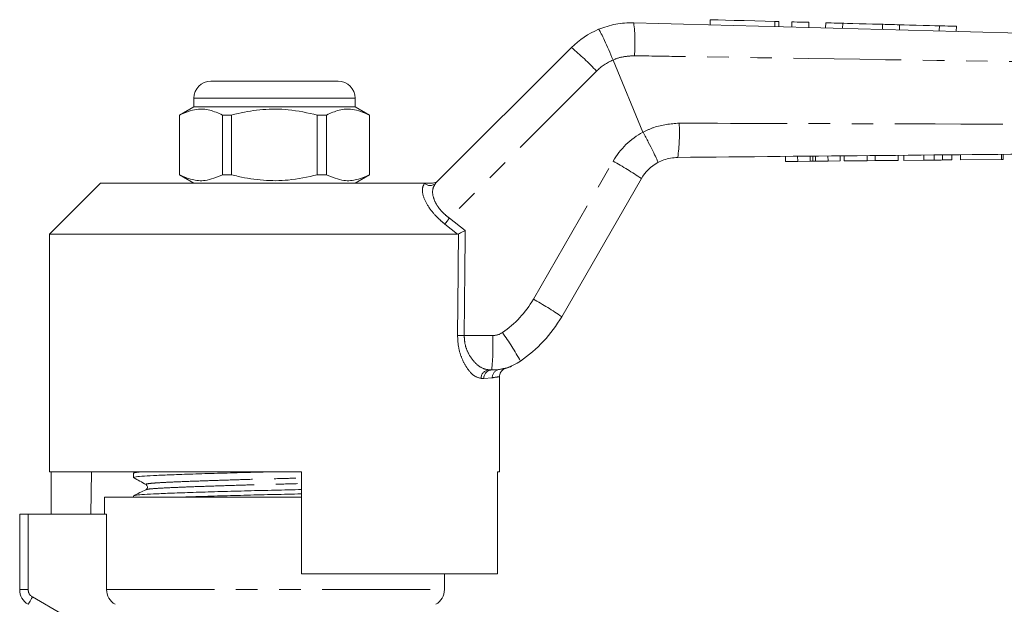
# Model space of a CAD drawing. Units: millimetres. Extents: x 133 to 274, y 87 to 269.
# Drawn here: x 159 to 217, y 232 to 266 of the extents above; entities that cross this region are included whole.
import ezdxf

# ---------------------------------------------------------------- set-up
doc = ezdxf.new("R2010")
doc.units = ezdxf.units.MM
doc.linetypes.add('PHANTOM', pattern=[12.7, 6.35, -1.27, 1.27, -1.27, 1.27, -1.27])

msp = doc.modelspace()

# ---------------------------------------------------------------- linework, layer by layer
at = {"color": 7, "linetype": 'Continuous', "lineweight": 15}
for p, q in [((199.565, 266.483), (199.557, 266.183)), ((203.597, 266.075), (203.605, 266.375)), ((204.365, 266.355), (204.357, 266.055)), ((205.365, 266.328), (205.357, 266.028)), ((206.364, 266.301), (206.356, 266.001)), ((207.364, 266.274), (207.356, 265.974)), ((209.711, 266.211), (209.703, 265.912)), ((210.711, 266.185), (210.703, 265.885)), ((213.058, 266.122), (213.049, 265.822)), ((214.057, 266.095), (214.049, 265.795)), ((183.398, 256.85), (191.389, 264.841)), ((193.844, 264.105), (193.844, 264.105)), ((195.602, 259.862), (193.844, 264.105)), ((170.159, 262.861), (173.909, 262.861)), ((173.909, 262.861), (177.659, 262.861)), ((169.159, 261.861), (169.159, 261.361)), ((178.659, 261.361), (178.659, 261.861)), ((169.159, 261.361), (168.309, 260.871)), ((168.309, 260.871), (168.309, 257.352)), ((168.318, 260.871), (168.309, 260.871)), ((168.318, 260.871), (168.318, 257.352)), ((178.659, 261.361), (169.159, 261.361)), ((171.387, 260.871), (170.84, 260.871)), ((170.84, 257.352), (170.84, 260.871)), ((171.387, 257.352), (171.387, 260.871)), ((176.431, 260.871), (176.431, 257.352)), ((176.979, 260.871), (176.431, 260.871)), ((176.979, 257.352), (176.979, 260.871)), ((179.509, 260.871), (178.659, 261.361)), ((179.509, 260.871), (179.5, 260.871)), ((179.5, 260.871), (179.5, 257.352)), ((179.509, 257.352), (179.509, 260.871)), ((195.602, 259.862), (195.604, 259.857)), ((213.782, 258.228), (213.78, 258.528)), ((214.295, 258.233), (214.292, 258.533)), ((216.705, 258.256), (216.703, 258.556)), ((216.808, 258.257), (216.805, 258.557)), ((203.988, 258.135), (203.985, 258.435)), ((203.988, 258.135), (204.712, 258.142)), ((204.712, 258.142), (204.709, 258.442)), ((204.712, 258.142), (205.454, 258.149)), ((205.454, 258.149), (205.451, 258.449)), ((205.603, 258.15), (205.601, 258.45)), ((205.765, 258.152), (205.762, 258.452)), ((205.765, 258.152), (206.495, 258.159)), ((206.495, 258.159), (206.492, 258.459)), ((206.495, 258.159), (207.219, 258.166)), ((207.219, 258.166), (207.216, 258.466)), ((207.444, 258.168), (207.441, 258.468)), ((207.444, 258.168), (208.797, 258.181)), ((208.797, 258.181), (208.794, 258.481)), ((208.797, 258.181), (209.281, 258.185)), ((209.281, 258.185), (209.278, 258.485)), ((209.281, 258.185), (210.634, 258.198)), ((210.634, 258.198), (210.632, 258.498)), ((210.962, 258.201), (210.959, 258.501)), ((210.962, 258.201), (212.138, 258.212)), ((212.138, 258.212), (212.135, 258.512)), ((212.745, 258.218), (212.742, 258.518)), ((213.245, 258.223), (213.242, 258.523)), ((214.295, 258.233), (216.705, 258.256)), ((216.705, 258.256), (216.808, 258.257)), ((163.659, 256.861), (160.659, 253.861)), ((163.659, 256.861), (182.751, 256.861)), ((168.309, 257.352), (169.159, 256.861)), ((168.318, 257.352), (168.309, 257.352)), ((171.387, 257.352), (170.84, 257.352)), ((176.979, 257.352), (176.431, 257.352)), ((178.659, 256.861), (179.509, 257.352)), ((179.509, 257.352), (179.5, 257.352)), ((195.509, 257.125), (190.816, 248.996)), ((160.659, 253.861), (160.659, 239.861)), ((160.659, 253.861), (184.683, 253.861)), ((184.742, 253.875), (184.683, 253.861)), ((186.699, 245.861), (186.532, 245.861)), ((187.159, 239.861), (187.159, 245.464)), ((160.659, 239.861), (175.509, 239.861)), ((160.756, 239.861), (160.756, 237.361)), ((163.132, 239.861), (163.088, 237.361)), ((165.609, 239.784), (165.609, 239.53)), ((165.757, 239.861), (165.619, 239.795)), ((175.509, 233.861), (175.509, 239.861)), ((187.043, 239.861), (187.159, 239.861)), ((187.043, 239.861), (187.043, 233.861)), ((163.909, 238.361), (163.909, 237.361)), ((163.909, 238.361), (173.909, 238.361)), ((165.609, 238.447), (165.609, 238.361)), ((173.909, 238.361), (175.509, 238.361)), ((158.909, 232.927), (158.909, 237.361)), ((158.909, 237.361), (159.409, 237.361)), ((159.409, 237.361), (164.023, 237.361)), ((164.023, 232.927), (164.023, 237.361)), ((175.509, 233.861), (187.043, 233.861)), ((183.909, 232.927), (183.909, 233.861))]:
    msp.add_line(p, q, dxfattribs=at)
at = {"color": 8, "linetype": 'PHANTOM', "lineweight": 0}
for p, q in [((203.365, 266.381), (203.357, 266.082)), ((192.868, 263.454), (184.21, 254.796)), ((173.909, 261.861), (169.159, 261.861)), ((178.659, 261.861), (173.909, 261.861)), ((189.149, 250.023), (193.842, 258.152)), ((182.74, 256.85), (182.751, 256.861)), ((184.21, 254.796), (185.137, 254.062)), ((184.683, 253.861), (183.946, 254.449)), ((185.077, 247.888), (186.763, 247.888)), ((187.142, 245.894), (187.219, 245.905)), ((186.234, 245.361), (186.073, 245.361)), ((186.732, 245.4), (186.234, 245.361)), ((159.409, 237.361), (159.409, 232.927)), ((159.409, 232.927), (158.909, 232.927)), ((159.659, 232.494), (161.409, 231.484)), ((164.023, 232.927), (183.909, 232.927))]:
    msp.add_line(p, q, dxfattribs=at)
at = {"color": 7, "linetype": 'Continuous', "lineweight": 15, "flags": 128}
for points in [[(199.565, 266.483), (199.584, 266.483), (199.738, 266.479), (200.035, 266.471), (200.457, 266.459), (200.979, 266.445), (201.568, 266.43), (202.187, 266.413), (202.799, 266.397), (203.365, 266.381)], [(203.365, 266.381), (203.509, 266.378), (203.591, 266.375), (203.605, 266.375)], [(204.365, 266.355), (204.403, 266.354), (204.511, 266.351), (204.674, 266.346), (204.865, 266.341), (205.056, 266.336), (205.218, 266.332), (205.327, 266.329), (205.365, 266.328)], [(206.364, 266.301), (206.402, 266.3), (206.511, 266.297), (206.673, 266.293), (206.864, 266.288), (207.055, 266.283), (207.218, 266.278), (207.326, 266.275), (207.364, 266.274)], [(207.364, 266.274), (207.435, 266.272), (207.638, 266.267), (207.951, 266.259), (208.334, 266.248), (208.741, 266.237), (209.124, 266.227), (209.436, 266.219), (209.64, 266.213), (209.711, 266.211)], [(209.711, 266.211), (209.749, 266.21), (209.857, 266.208), (210.019, 266.203), (210.211, 266.198), (210.402, 266.193), (210.564, 266.189), (210.672, 266.186), (210.711, 266.185)], [(210.711, 266.185), (210.781, 266.183), (210.985, 266.177), (211.297, 266.169), (211.68, 266.159), (212.088, 266.148), (212.471, 266.138), (212.783, 266.129), (212.987, 266.124), (213.058, 266.122)], [(213.058, 266.122), (213.096, 266.121), (213.204, 266.118), (213.366, 266.114), (213.557, 266.108), (213.749, 266.103), (213.911, 266.099), (214.019, 266.096), (214.057, 266.095)]]:
    msp.add_lwpolyline(points, dxfattribs=at)
at = {"color": 8, "linetype": 'PHANTOM', "lineweight": 0, "flags": 128}
msp.add_lwpolyline([(159.659, 232.494), (159.611, 232.41), (159.564, 232.329), (159.52, 232.254), (159.483, 232.188), (159.451, 232.134), (159.428, 232.094), (159.414, 232.07), (159.409, 232.061)], dxfattribs=at)
at = {"color": 8, "linetype": 'PHANTOM', "lineweight": 0}
for centre, radius, start, end in [((185.295, 265.098), 9.837, 355.69886, 7.04072), ((181.312, 252.62), 15.841, 43.15274, 50.49211), ((194.989, 261.332), 3, 112.44129, 135), ((187.751, 259.79), 10, 351.86303, 3.43494), ((197.739, 255.902), 4.5, 118.35575, 150), ((185.468, 242.684), 17.589, 55.18834, 61.5708), ((183.069, 257.201), 0.481, 226.88593, 313.11407), ((196.144, 245.436), 15.167, 141.88875, 143.53587), ((183.952, 253.023), 6, 304.20755, 330), ((180.775, 234.556), 17.589, 55.18832, 61.57086), ((185.278, 271.087), 23.2, 268.5384, 269.5031), ((170.931, 247.377), 15.841, 354.50787, 1.8473), ((186.763, 248.888), 1, 270, 304.20755), ((175.576, 239.477), 14.551, 28.32139, 36.15134), ((186.554, 245.381), 0.481, 92.5518, 182.34208), ((186.717, 245.378), 0.483, 92.14774, 181.99733), ((187.221, 245.412), 0.489, 99.29366, 181.38322), ((159.909, 232.927), 0.5, 180, 240)]:
    msp.add_arc(centre, radius, start, end, dxfattribs=at)
at = {"color": 7, "linetype": 'Continuous', "lineweight": 15}
for centre, radius, start, end in [((194.925, 261.306), 5, 112.77963, 135), ((170.159, 261.861), 1, 90, 180), ((177.659, 261.861), 1, 0, 90), ((197.674, 255.875), 2.5, 118.66092, 150), ((183.888, 252.996), 8, 304.20755, 330), ((186.699, 248.861), 3, 270, 304.20755), ((159.909, 232.927), 1, 180, 240), ((182.909, 232.927), 1, 300, 0)]:
    msp.add_arc(centre, radius, start, end, dxfattribs=at)
at = {"color": 8, "linetype": 'PHANTOM', "lineweight": 0}
for centre, major_axis, ratio, end_param in [((173.893, 873.474), (-0.443, 1029.45), 0.01335, 4.066765), ((173.909, 873.48), (-0.427, 1029.45), 0.012864, 4.06653)]:
    msp.add_ellipse(centre, major_axis=major_axis, ratio=ratio, start_param=4.059236, end_param=end_param, dxfattribs=at)
at = {"color": 7, "linetype": 'Continuous', "lineweight": 15}
for points, knots in [([(192.989, 265.916), (193.322, 266.035), (193.991, 266.275), (194.701, 266.294), (195.059, 266.304)], [0, 0, 0, 0, 0.497357, 1, 1, 1, 1]), ([(195.059, 266.304), (210.722, 265.884), (228.672, 265.403), (246.624, 264.923), (248.911, 264.861)], [0, 0, 0, 0, 0.872627, 1, 1, 1, 1]), ([(192.989, 265.916), (192.99, 265.916), (192.997, 265.916), (193.031, 265.876), (193.138, 265.684), (193.334, 265.272), (193.58, 264.726), (193.756, 264.312), (193.844, 264.105)], [0, 0, 0, 0, 0.0279321, 0.1414432, 0.3560864, 0.5707258, 0.7853628, 1, 1, 1, 1]), ([(170.84, 260.871), (170.595, 260.981), (170.1, 261.203), (169.243, 261.263), (168.655, 261.013), (168.318, 260.871)], [0, 0, 0, 0, 0.294848, 0.596544, 1, 1, 1, 1]), ([(171.387, 260.871), (171.518, 260.903), (172.12, 261.054), (173.229, 261.229), (174.806, 261.229), (175.863, 260.996), (176.431, 260.871)], [0, 0, 0, 0, 0.07896, 0.365174, 0.658395, 1, 1, 1, 1]), ([(176.979, 260.871), (177.223, 260.981), (177.718, 261.203), (178.576, 261.263), (179.164, 261.013), (179.5, 260.871)], [0, 0, 0, 0, 0.294848, 0.596544, 1, 1, 1, 1]), ([(195.604, 259.857), (195.711, 259.659), (195.924, 259.264), (196.196, 258.733), (196.392, 258.325), (196.475, 258.12), (196.481, 258.073), (196.476, 258.069), (196.475, 258.069)], [0, 0, 0, 0, 0.215522, 0.431044, 0.646563, 0.862096, 0.985805, 1, 1, 1, 1]), ([(248.912, 258.861), (248.911, 258.861), (243.888, 258.812), (230.821, 258.691), (213.735, 258.527), (201.672, 258.413), (197.651, 258.375)], [0, 0, 0, 0, 0.000051, 0.29396, 0.764654, 1, 1, 1, 1]), ([(197.651, 258.375), (197.368, 258.348), (196.956, 258.308), (196.59, 258.126), (196.475, 258.069)], [0, 0, 0, 0, 0.687538, 1, 1, 1, 1]), ([(205.454, 258.149), (205.482, 258.149), (205.533, 258.15), (205.582, 258.15), (205.603, 258.15)], [0, 0, 0, 0, 0.559999, 1, 1, 1, 1]), ([(205.603, 258.15), (205.633, 258.151), (205.685, 258.151), (205.741, 258.152), (205.765, 258.152)], [0, 0, 0, 0, 0.5599978, 1, 1, 1, 1]), ([(212.138, 258.212), (212.252, 258.214), (212.456, 258.215), (212.657, 258.217), (212.745, 258.218)], [0, 0, 0, 0, 0.560228, 1, 1, 1, 1]), ([(212.745, 258.218), (212.849, 258.219), (213.035, 258.221), (213.181, 258.222), (213.245, 258.223)], [0, 0, 0, 0, 0.559713, 1, 1, 1, 1]), ([(213.245, 258.223), (213.35, 258.224), (213.559, 258.226), (213.746, 258.228), (213.769, 258.228), (213.782, 258.228)], [0, 0, 0, 0, 0.279572, 0.559728, 1, 1, 1, 1]), ([(168.318, 257.352), (168.563, 257.242), (169.058, 257.02), (169.915, 256.96), (170.504, 257.21), (170.84, 257.352)], [0, 0, 0, 0, 0.294848, 0.596544, 1, 1, 1, 1]), ([(176.431, 257.352), (175.863, 257.227), (174.818, 256.996), (173.242, 256.992), (172.132, 257.166), (171.518, 257.32), (171.387, 257.352)], [0, 0, 0, 0, 0.341603, 0.627469, 0.921041, 1, 1, 1, 1]), ([(179.5, 257.352), (179.256, 257.242), (178.761, 257.02), (177.903, 256.96), (177.315, 257.21), (176.979, 257.352)], [0, 0, 0, 0, 0.294848, 0.596544, 1, 1, 1, 1]), ([(182.751, 256.861), (182.838, 256.861), (182.937, 256.861), (183.114, 256.861), (183.164, 256.861), (183.192, 256.861), (183.202, 256.861)], [0, 0, 0, 0, 0.765739, 0.870983, 0.955342, 1, 1, 1, 1]), ([(183.202, 256.861), (183.259, 256.867), (183.372, 256.878), (183.486, 256.945), (183.541, 256.994), (183.554, 257.006), (183.556, 257.008)], [0, 0, 0, 0, 0.431721, 0.863297, 0.98016, 1, 1, 1, 1]), ([(184.742, 253.875), (184.781, 253.893), (184.858, 253.93), (185, 253.997), (185.094, 254.042), (185.135, 254.061), (185.137, 254.062)], [0, 0, 0, 0, 0.365032, 0.729043, 0.989914, 1, 1, 1, 1]), ([(187.165, 245.468), (187.163, 245.481), (187.154, 245.546), (187.19, 245.655), (187.255, 245.772), (187.333, 245.853), (187.408, 245.904), (187.467, 245.933), (187.499, 245.943), (187.508, 245.945)], [0, 0, 0, 0, 0.06064, 0.313013, 0.519226, 0.693605, 0.838492, 0.952728, 1, 1, 1, 1]), ([(187.219, 245.905), (187.297, 245.917), (187.482, 245.943), (187.5, 245.946), (187.51, 245.947)], [0, 0, 0, 0, 0.422705, 1, 1, 1, 1]), ([(187.51, 245.949), (187.549, 245.96), (187.634, 245.985), (187.736, 246.026), (187.801, 246.053), (187.83, 246.065), (187.85, 246.074), (187.867, 246.082), (187.872, 246.084), (187.871, 246.084), (187.87, 246.083)], [0, 0, 0, 0, 0.1369801, 0.2942692, 0.3635751, 0.4146592, 0.4762163, 0.5822829, 0.8370394, 1, 1, 1, 1]), ([(165.611, 239.53), (165.642, 239.544), (165.703, 239.574), (166.197, 239.616), (166.951, 239.653), (167.974, 239.693), (169.246, 239.737), (170.712, 239.782), (172.256, 239.824), (173.305, 239.849), (173.807, 239.861)], [0, 0, 0, 0, 0.127265, 0.253264, 0.375172, 0.499812, 0.627764, 0.756571, 0.883679, 1, 1, 1, 1]), ([(165.619, 239.519), (165.741, 239.451), (165.985, 239.315), (166.229, 239.179), (166.351, 239.111)], [0, 0, 0, 0, 0.500038, 1, 1, 1, 1]), ([(165.649, 239.795), (165.672, 239.806), (165.718, 239.829), (166.011, 239.851), (166.159, 239.861)], [0, 0, 0, 0, 0.495795, 1, 1, 1, 1]), ([(165.656, 238.459), (165.683, 238.47), (165.745, 238.495), (166.212, 238.533), (166.967, 238.571), (167.996, 238.611), (169.272, 238.655), (170.74, 238.7), (172.316, 238.743), (173.918, 238.782), (175, 238.806), (175.508, 238.82), (175.509, 238.82)], [0, 0, 0, 0, 0.084591, 0.1996055, 0.3108862, 0.4246598, 0.5414574, 0.6590362, 0.7750628, 0.8873824, 0.9997019, 1, 1, 1, 1]), ([(166.351, 239.111), (166.389, 239.075), (166.45, 239.019), (166.421, 238.863), (166.371, 238.828), (166.345, 238.81)], [0, 0, 0, 0, 0.4435371, 0.7113989, 1, 1, 1, 1]), ([(166.346, 238.81), (166.225, 238.752), (165.984, 238.635), (165.743, 238.518), (165.623, 238.459)], [0, 0, 0, 0, 0.499962, 1, 1, 1, 1]), ([(168.146, 238.361), (168.511, 238.374), (169.289, 238.402), (170.715, 238.445), (172.285, 238.488), (173.887, 238.527), (174.979, 238.552), (175.498, 238.566), (175.509, 238.566)], [0, 0, 0, 0, 0.183539, 0.391881, 0.597474, 0.796497, 0.99552, 1, 1, 1, 1]), ([(164.529, 232.061), (164.375, 232.149), (164.248, 232.274), (164.07, 232.579), (164.023, 232.753), (164.023, 232.927)], [0, 0, 0, 0, 0.5, 0.5, 1, 1, 1, 1])]:
    msp.add_open_spline(points, degree=3, knots=knots, dxfattribs=at)
at = {"color": 8, "linetype": 'PHANTOM', "lineweight": 0}
for points, knots in [([(195.105, 264.36), (194.892, 264.349), (194.46, 264.327), (194.04, 264.2), (193.844, 264.105), (193.844, 264.105)], [0, 0, 0, 0, 0.494687, 0.999954, 1, 1, 1, 1]), ([(248.909, 263.64), (243.941, 263.689), (234.953, 263.778), (217.922, 264.005), (204.955, 264.2), (196.009, 264.346), (195.105, 264.36)], [0, 0, 0, 0, 0.2770251, 0.5012153, 0.9495811, 1, 1, 1, 1]), ([(195.604, 259.857), (195.816, 259.96), (196.482, 260.284), (197.226, 260.347), (197.733, 260.389)], [0, 0, 0, 0, 0.318141, 1, 1, 1, 1]), ([(197.733, 260.389), (201.754, 260.378), (213.817, 260.346), (230.877, 260.268), (243.913, 260.135), (248.909, 260.085)], [0, 0, 0, 0, 0.23569, 0.707088, 1, 1, 1, 1]), ([(183.946, 254.449), (183.841, 254.536), (183.529, 254.793), (183.061, 255.304), (182.693, 255.937), (182.563, 256.52), (182.682, 256.741), (182.74, 256.85)], [0, 0, 0, 0, 0.100693, 0.297036, 0.523862, 0.763685, 1, 1, 1, 1]), ([(183.398, 256.85), (183.328, 256.744), (183.189, 256.534), (183.228, 256.052), (183.398, 255.673), (183.624, 255.335), (183.867, 255.062), (184.123, 254.864), (184.21, 254.796)], [0, 0, 0, 0, 0.2446, 0.487422, 0.668353, 0.711265, 0.901774, 1, 1, 1, 1]), ([(186.073, 245.361), (185.924, 245.4), (185.646, 245.472), (185.237, 245.943), (184.933, 246.514), (184.724, 247.172), (184.699, 247.653), (184.686, 247.895)], [0, 0, 0, 0, 0.255509, 0.473084, 0.656856, 0.827486, 1, 1, 1, 1]), ([(185.077, 247.888), (185.09, 247.694), (185.117, 247.302), (185.34, 246.775), (185.658, 246.322), (186.084, 245.95), (186.375, 245.892), (186.532, 245.861)], [0, 0, 0, 0, 0.163191, 0.328929, 0.513157, 0.736306, 1, 1, 1, 1]), ([(187.126, 245.464), (187.128, 245.464), (187.133, 245.464), (186.883, 245.424), (186.732, 245.4)], [0, 0, 0, 0, 0.3955462, 1, 1, 1, 1]), ([(166.38, 239.111), (166.364, 239.115), (166.289, 239.133), (166.454, 239.166), (166.873, 239.209), (167.571, 239.246), (168.504, 239.286), (169.665, 239.33), (171.003, 239.375), (172.439, 239.418), (173.9, 239.457), (174.94, 239.483), (175.455, 239.498), (175.509, 239.5)], [0, 0, 0, 0, 0.028129, 0.1371798, 0.2440896, 0.3475277, 0.4532838, 0.5618515, 0.6711455, 0.7789964, 0.8834005, 0.9878046, 1, 1, 1, 1]), ([(166.377, 238.81), (166.401, 238.821), (166.456, 238.846), (166.878, 238.883), (167.566, 238.92), (168.504, 238.961), (169.668, 239.005), (171.008, 239.049), (172.446, 239.092), (173.909, 239.131), (174.946, 239.157), (175.459, 239.173), (175.509, 239.174)], [0, 0, 0, 0, 0.080795, 0.1948005, 0.3051038, 0.4178791, 0.5336524, 0.6502003, 0.7652093, 0.8765427, 0.9878761, 1, 1, 1, 1])]:
    msp.add_open_spline(points, degree=3, knots=knots, dxfattribs=at)

doc.saveas('drawing.dxf')
